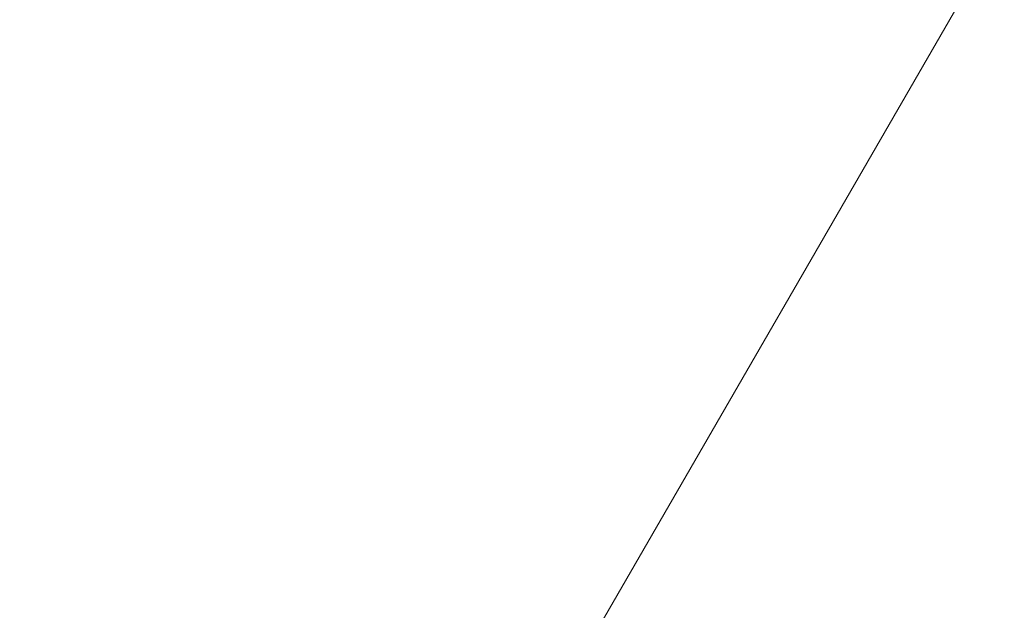
# Model space of a CAD drawing. Units: millimetres. Extents: x -1619 to 578302, y -2303 to 596964.
# Drawn here: x 3386 to 4396, y 123 to 729 of the extents above; entities that cross this region are included whole.
import ezdxf

# ---------------------------------------------------------------- set-up
doc = ezdxf.new("R2010")
doc.units = ezdxf.units.MM
doc.layers.get('0').update_dxf_attribs({"color": 1, "lineweight": 0})
doc.layers.get('Defpoints').update_dxf_attribs({"lineweight": 0})
doc.layers.add('Подписи', color=7, linetype='Continuous', lineweight=15)
doc.styles.add('GOST-2.304_Type-B_italic', font='GOST Common Italic.ttf')
doc.dimstyles.new('Мой размер', dxfattribs={"dimtxt": 150, "dimasz": 150, "dimexe": 0, "dimexo": 0.625, "dimgap": 50, "dimtad": 1, "dimtxsty": 'GOST-2.304_Type-B_italic', "dimblk": 'OBLIQUE', "dimcen": 2.5, "dimclrt": 256, "dimadec": 0, "dimazin": 0, "dimtfac": 1, "dimtmove": 0, "dimatfit": 3, "dimfxl": 1, "dimlwd": -1, "dimlwe": -1, "dimarcsym": 0})

# ---------------------------------------------------------------- blocks, each defined once
blk = doc.blocks.new('_Oblique')
at = {"color": 0, "linetype": 'ByBlock', "lineweight": -2}
blk.add_line((-0.5, -0.5), (0.5, 0.5), dxfattribs=at)
blk = doc.blocks.new('*D51')
at = {"layer": 'Defpoints', "color": 0, "ltscale": 600, "transparency": 16777216}
for p in [(3728.6, 1420.8), (1779, -1957), (1779, -1957)]:
    blk.add_point(p, dxfattribs=at)
at = {"layer": 'Подписи', "color": 0, "ltscale": 600, "transparency": 16777216}
for p, q in [((3728.6, 1420.8), (1779, -1957)), ((3729.1, 1420.4), (3728.6, 1420.8)), ((1779.5, -1957.3), (1779, -1957))]:
    blk.add_line(p, q, dxfattribs=at)
at = {"layer": 'Подписи', "color": 0, "ltscale": 600, "transparency": 16777216, "xscale": 150, "yscale": 150, "zscale": 150}
for p, rotation in [((3728.6, 1420.8), 60.00657012902023), ((1779, -1957), 240.0065701290202)]:
    blk.add_blockref('_Oblique', p, dxfattribs=dict(at, rotation=rotation))
at = {"layer": 'Подписи', "ltscale": 600, "transparency": 16777216, "insert": (2645.5, -205.6), "char_height": 150, "attachment_point": 5, "rotation": 60.0066, "style": 'GOST-2.304_Type-B_italic'}
blk.add_mtext('3900', dxfattribs=at)

msp = doc.modelspace()

# ---------------------------------------------------------------- linework, layer by layer
at = {"layer": 'Подписи', "ltscale": 600}
msp.add_line((2661.362, -2177.731), (4884.858, 1673.478), dxfattribs=at)

# ---------------------------------------------------------------- dimensions: what is measured, and where the dimension line sits
dim = msp.add_aligned_dim(p1=(3728.59, 1420.761), p2=(1778.977, -1956.962), distance=0, dimstyle='Мой размер', dxfattribs=at)
dim.commit()
dim.dimension.update_dxf_attribs({"geometry": '*D51', "text_midpoint": (2645.523, -205.613)})

doc.saveas('drawing.dxf')
